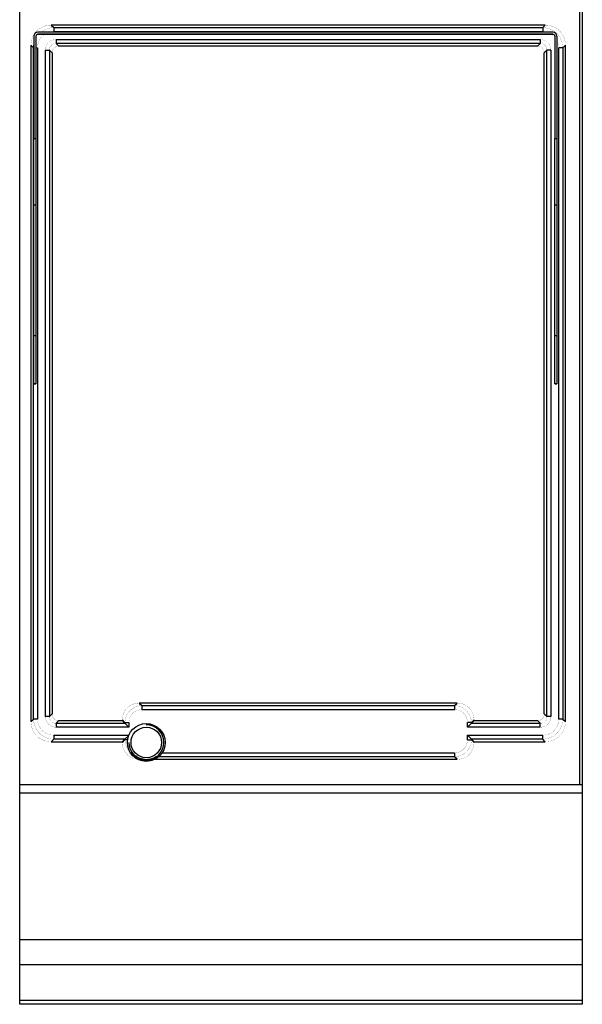
# Model space of a CAD drawing. Extents: x -2 to 400, y -925 to 131.
# Drawn here: x 0 to 400, y -925 to -225 of the extents above; entities that cross this region are included whole.
import ezdxf

# ---------------------------------------------------------------- set-up
doc = ezdxf.new("R2010")
doc.units = 0
doc.header["$LTSCALE"] = 10
doc.header["$MEASUREMENT"] = 0
doc.layers.add('Capic_2d', color=7, linetype='CONTINUOUS')

msp = doc.modelspace()

# ---------------------------------------------------------------- linework, layer by layer
at = {"layer": 'Capic_2d', "linetype": 'Continuous'}
for p, q in [((398, -218.84), (398, -768.84)), ((373.68, -228.84), (22.32, -228.84)), ((22.32, -228.84), (24.16, -230.68)), ((24.16, -230.68), (371.84, -230.68)), ((24.16, -230.68), (24.16, -233.54)), ((371.84, -230.68), (373.68, -228.84)), ((371.84, -230.68), (371.84, -233.54)), ((10, -236.84), (10, -309.49)), ((11.5, -236.84), (11.5, -309.49)), ((379, -233.84), (13, -233.84)), ((379, -235.34), (13, -235.34)), ((13, -235.34), (379, -235.34)), ((371.84, -233.54), (24.16, -233.54)), ((380.5, -236.84), (380.5, -309.49)), ((382, -236.84), (382, -309.49)), ((8, -243.15), (8, -724.02)), ((9.84, -245), (8, -243.15)), ((9.84, -245), (10, -243.05)), ((25.93, -239.13), (25.93, -241.99)), ((25.93, -239.13), (370.07, -239.13)), ((25.93, -241.99), (27.77, -243.84)), ((370.07, -241.99), (25.93, -241.99)), ((368.23, -243.84), (27.77, -243.84)), ((368.23, -243.84), (370.07, -241.99)), ((370.07, -239.13), (370.07, -241.99)), ((388, -243.15), (386.16, -245)), ((388, -724.02), (388, -243.15)), ((9.84, -722.18), (9.84, -245)), ((9.84, -245), (10, -245)), ((11.5, -245), (12.71, -245)), ((12.71, -245), (12.71, -722.18)), ((18.29, -246.77), (21.16, -246.77)), ((18.29, -720.41), (18.29, -246.77)), ((23, -248.61), (21.16, -246.77)), ((21.16, -246.77), (21.16, -720.41)), ((23, -248.61), (23, -718.56)), ((374.84, -246.77), (373, -248.61)), ((373, -718.56), (373, -248.61)), ((374.84, -720.41), (374.84, -246.77)), ((377.71, -246.77), (374.84, -246.77)), ((377.71, -246.77), (377.71, -720.41)), ((386.16, -245), (383.29, -245)), ((383.29, -722.18), (383.29, -245)), ((386.16, -245), (386.16, -722.18)), ((10, -309.49), (11.5, -309.49)), ((10, -356.93), (10, -309.49)), ((11.5, -309.49), (11.5, -356.93)), ((380.5, -309.49), (382, -309.49)), ((380.5, -356.93), (380.5, -309.49)), ((382, -309.49), (382, -356.93)), ((11.5, -356.93), (10, -356.93)), ((10, -449.65), (10, -356.93)), ((11.5, -356.93), (11.5, -449.65)), ((382, -356.93), (380.5, -356.93)), ((380.5, -449.65), (380.5, -356.93)), ((382, -356.93), (382, -449.65)), ((10, -449.65), (11.5, -449.65)), ((10, -483.84), (10, -449.65)), ((11.5, -449.65), (11.5, -483.84)), ((380.5, -449.65), (382, -449.65)), ((380.5, -483.84), (380.5, -449.65)), ((382, -449.65), (382, -483.84)), ((11.5, -483.84), (10, -483.84)), ((10, -483.84), (11.5, -483.84)), ((382, -483.84), (380.5, -483.84)), ((380.5, -483.84), (382, -483.84)), ((311.07, -710.84), (84.93, -710.84)), ((84.93, -710.84), (86.77, -712.68)), ((86.77, -712.68), (309.23, -712.68)), ((86.77, -712.68), (86.77, -715.54)), ((309.23, -712.68), (311.07, -710.84)), ((309.23, -712.68), (309.23, -715.54)), ((21.16, -720.41), (18.29, -720.41)), ((21.16, -720.41), (23, -718.56)), ((309.23, -715.54), (86.77, -715.54)), ((373, -718.56), (374.84, -720.41)), ((377.71, -720.41), (374.84, -720.41)), ((8, -724.02), (9.84, -722.18)), ((12.71, -722.18), (9.84, -722.18)), ((27.77, -723.34), (25.93, -725.18)), ((25.93, -725.18), (74.84, -725.18)), ((25.93, -725.18), (25.93, -728.04)), ((27.77, -723.34), (73, -723.34)), ((73, -722.77), (73, -723.34)), ((74.84, -724.61), (73, -722.77)), ((74.84, -725.18), (73, -723.34)), ((74.84, -725.18), (74.84, -724.61)), ((74.84, -724.61), (77.71, -724.61)), ((74.84, -725.18), (77.71, -728.04)), ((77.71, -724.61), (77.71, -728.04)), ((321.16, -724.61), (318.29, -724.61)), ((318.29, -728.04), (318.29, -724.61)), ((318.29, -728.04), (321.16, -725.18)), ((323, -722.77), (321.16, -724.61)), ((323, -723.34), (321.16, -725.18)), ((321.16, -724.61), (321.16, -725.18)), ((321.16, -725.18), (370.07, -725.18)), ((323, -723.34), (323, -722.77)), ((323, -723.34), (368.23, -723.34)), ((370.07, -725.18), (368.23, -723.34)), ((370.07, -728.04), (370.07, -725.18)), ((386.16, -722.18), (383.29, -722.18)), ((386.16, -722.18), (388, -724.02)), ((24.16, -733.63), (24.16, -736.49)), ((24.16, -733.63), (77.6, -733.63)), ((77.71, -728.04), (25.93, -728.04)), ((77.52, -733.81), (74.84, -736.49)), ((370.07, -728.04), (318.29, -728.04)), ((318.29, -733.63), (371.84, -733.63)), ((321.16, -736.49), (318.29, -733.63)), ((318.29, -737.06), (318.29, -733.63)), ((371.84, -736.49), (371.84, -733.63)), ((24.16, -736.49), (22.32, -738.34)), ((22.32, -738.34), (73, -738.34)), ((74.84, -736.49), (24.16, -736.49)), ((73, -738.34), (74.84, -736.49)), ((73, -738.91), (74.84, -737.06)), ((73, -738.34), (73, -738.91)), ((74.84, -737.06), (74.84, -736.49)), ((76.67, -737.06), (74.84, -737.06)), ((318.29, -737.06), (321.16, -737.06)), ((321.16, -736.49), (323, -738.34)), ((371.84, -736.49), (321.16, -736.49)), ((321.16, -736.49), (321.16, -737.06)), ((321.16, -737.06), (323, -738.91)), ((323, -738.91), (323, -738.34)), ((323, -738.34), (373.68, -738.34)), ((373.68, -738.34), (371.84, -736.49)), ((101.3, -746.13), (309.23, -746.13)), ((309.23, -746.13), (309.23, -748.99)), ((84.93, -750.84), (84.43, -750.83)), ((85.67, -750.09), (84.93, -750.84)), ((84.93, -750.84), (88.81, -750.84)), ((91.19, -750.84), (95.55, -750.84)), ((95.55, -750.84), (311.07, -750.84)), ((98.46, -748.99), (96.5, -748.99)), ((309.23, -748.99), (98.46, -748.99)), ((311.07, -750.84), (309.23, -748.99)), ((0, -768.84), (400, -768.84)), ((400, -774.84), (0, -774.84)), ((0, -878.84), (400, -878.84)), ((0, -896.59), (400, -896.59)), ((0, -922.09), (400, -922.09))]:
    msp.add_line(p, q, dxfattribs=at)
msp.add_lwpolyline([(0, 0), (400, 0), (400, -925), (0, -925)], close=True, dxfattribs=at)
at = {"layer": 'Capic_2d', "linetype": 'Continuous', "const_width": 0.1}
for points in [[(8, -243.15), (8.04, -242), (8.17, -240.86), (8.39, -239.74), (8.69, -238.64), (9.07, -237.58), (9.53, -236.56), (10.07, -235.58), (10.68, -234.65), (11.37, -233.77), (12.12, -232.96), (12.94, -232.2), (13.81, -231.52), (14.74, -230.9), (15.72, -230.36), (16.75, -229.9), (17.81, -229.52), (18.9, -229.22), (20.02, -229.01), (21.16, -228.88), (22.32, -228.84)], [(15.25, -233.84), (16.21, -233.13), (17.23, -232.51), (18.3, -231.98), (19.41, -231.53), (20.56, -231.17), (21.74, -230.91), (22.94, -230.75), (24.16, -230.68)], [(371.84, -230.68), (372.98, -230.74), (374.1, -230.89), (375.21, -231.11), (376.29, -231.43), (377.34, -231.82), (378.35, -232.29), (379.33, -232.83), (380.25, -233.45), (381.12, -234.14), (381.94, -234.9), (382.69, -235.71), (383.38, -236.59), (384, -237.51), (384.55, -238.48), (385.02, -239.5), (385.41, -240.55), (385.72, -241.63), (385.95, -242.73), (386.1, -243.86), (386.16, -245)], [(373.68, -228.84), (374.84, -228.88), (375.98, -229.01), (377.1, -229.22), (378.19, -229.52), (379.25, -229.9), (380.28, -230.36), (381.26, -230.9), (382.19, -231.52), (383.06, -232.2), (383.88, -232.96), (384.63, -233.77), (385.32, -234.65), (385.93, -235.58), (386.47, -236.56), (386.93, -237.58), (387.31, -238.64), (387.61, -239.74), (387.83, -240.86), (387.96, -242), (388, -243.15)], [(17.87, -235.34), (17.1, -235.88), (16.38, -236.48), (15.71, -237.14), (15.1, -237.86), (14.55, -238.63), (14.07, -239.44), (13.66, -240.3), (13.32, -241.19), (13.05, -242.11), (12.86, -243.05), (12.74, -244.02), (12.71, -245)], [(24.16, -233.54), (22.81, -233.62), (21.49, -233.84)], [(374.51, -233.84), (373.19, -233.62), (371.84, -233.54)], [(380.5, -237.37), (379.39, -236.27), (378.13, -235.34)], [(18.29, -246.77), (18.32, -246.15), (18.39, -245.54), (18.5, -244.94), (18.66, -244.36), (18.86, -243.8), (19.11, -243.25), (19.4, -242.73), (19.72, -242.23), (20.09, -241.76), (20.49, -241.33), (20.93, -240.93), (21.39, -240.56), (21.89, -240.23), (22.41, -239.95), (22.96, -239.7), (23.52, -239.5), (24.11, -239.34), (24.71, -239.22), (25.31, -239.15), (25.93, -239.13)], [(25.93, -241.99), (25.53, -241.99), (25.13, -242.02), (24.74, -242.07), (24.36, -242.16), (24, -242.28), (23.65, -242.42), (23.32, -242.59), (23, -242.79), (22.7, -243.02), (22.43, -243.27), (22.18, -243.54), (21.96, -243.84), (21.76, -244.15), (21.58, -244.49), (21.44, -244.84), (21.32, -245.2), (21.24, -245.58), (21.18, -245.97), (21.15, -246.36), (21.16, -246.77)], [(27.77, -243.84), (27.39, -243.85), (27.01, -243.89), (26.63, -243.97), (26.27, -244.06), (25.92, -244.19), (25.57, -244.35), (25.25, -244.53), (24.94, -244.73), (24.65, -244.96), (24.37, -245.21), (24.12, -245.48), (23.89, -245.77), (23.69, -246.08), (23.51, -246.41), (23.36, -246.75), (23.23, -247.11), (23.13, -247.47), (23.06, -247.84), (23.01, -248.22), (23, -248.61)], [(373, -248.61), (372.99, -248.22), (372.94, -247.84), (372.87, -247.47), (372.77, -247.11), (372.64, -246.75), (372.49, -246.41), (372.31, -246.08), (372.11, -245.77), (371.88, -245.48), (371.63, -245.21), (371.35, -244.96), (371.06, -244.73), (370.75, -244.53), (370.43, -244.35), (370.08, -244.19), (369.73, -244.06), (369.37, -243.97), (368.99, -243.89), (368.61, -243.85), (368.23, -243.84)], [(370.07, -239.13), (370.69, -239.15), (371.29, -239.22), (371.89, -239.34), (372.48, -239.5), (373.04, -239.7), (373.59, -239.95), (374.11, -240.23), (374.61, -240.56), (375.07, -240.93), (375.51, -241.33), (375.91, -241.76), (376.28, -242.23), (376.6, -242.73), (376.89, -243.25), (377.14, -243.8), (377.34, -244.36), (377.5, -244.94), (377.61, -245.54), (377.68, -246.15), (377.71, -246.77)], [(374.84, -246.77), (374.85, -246.36), (374.82, -245.97), (374.76, -245.58), (374.68, -245.2), (374.56, -244.84), (374.42, -244.49), (374.24, -244.15), (374.04, -243.84), (373.82, -243.54), (373.57, -243.27), (373.3, -243.02), (373, -242.79), (372.68, -242.59), (372.35, -242.42), (372, -242.28), (371.64, -242.16), (371.26, -242.07), (370.87, -242.02), (370.47, -241.99), (370.07, -241.99)], [(383.29, -245), (383.27, -244.28), (383.21, -243.57), (383.11, -242.87), (382.97, -242.18), (382.78, -241.51), (382.56, -240.85), (382.3, -240.2), (382, -239.58)], [(73, -722.77), (73.04, -721.81), (73.14, -720.85), (73.32, -719.92), (73.57, -719.01), (73.89, -718.12), (74.27, -717.27), (74.72, -716.46), (75.23, -715.68), (75.8, -714.95), (76.43, -714.27), (77.11, -713.64), (77.84, -713.07), (78.62, -712.56), (79.43, -712.11), (80.29, -711.72), (81.17, -711.41), (82.08, -711.16), (83.02, -710.98), (83.97, -710.87), (84.93, -710.84)], [(74.84, -724.61), (74.9, -723.67), (75.02, -722.73), (75.21, -721.81), (75.48, -720.91), (75.8, -720.04), (76.2, -719.2), (76.65, -718.39), (77.17, -717.62), (77.75, -716.89), (78.37, -716.21), (79.05, -715.58), (79.78, -715.01), (80.55, -714.49), (81.36, -714.03), (82.2, -713.64), (83.08, -713.31), (83.98, -713.05), (84.89, -712.86), (85.83, -712.73), (86.77, -712.68)], [(309.23, -712.68), (310.17, -712.73), (311.11, -712.86), (312.02, -713.05), (312.92, -713.31), (313.8, -713.64), (314.64, -714.03), (315.45, -714.49), (316.22, -715.01), (316.95, -715.58), (317.63, -716.21), (318.25, -716.89), (318.83, -717.62), (319.35, -718.39), (319.8, -719.2), (320.2, -720.04), (320.52, -720.91), (320.79, -721.81), (320.98, -722.73), (321.1, -723.67), (321.16, -724.61)], [(311.07, -710.84), (312.03, -710.87), (312.98, -710.98), (313.92, -711.16), (314.83, -711.41), (315.71, -711.72), (316.57, -712.11), (317.38, -712.56), (318.16, -713.07), (318.89, -713.64), (319.57, -714.27), (320.2, -714.95), (320.77, -715.68), (321.28, -716.46), (321.73, -717.27), (322.11, -718.12), (322.43, -719.01), (322.68, -719.92), (322.86, -720.85), (322.96, -721.81), (323, -722.77)], [(25.93, -728.04), (25.31, -728.02), (24.71, -727.95), (24.11, -727.84), (23.52, -727.68), (22.96, -727.47), (22.41, -727.23), (21.89, -726.94), (21.39, -726.61), (20.93, -726.25), (20.49, -725.85), (20.09, -725.41), (19.72, -724.94), (19.4, -724.45), (19.11, -723.92), (18.86, -723.38), (18.66, -722.81), (18.5, -722.23), (18.39, -721.63), (18.32, -721.02), (18.29, -720.41)], [(21.16, -720.41), (21.15, -720.81), (21.18, -721.21), (21.24, -721.59), (21.32, -721.97), (21.44, -722.34), (21.58, -722.69), (21.76, -723.02), (21.96, -723.34), (22.18, -723.63), (22.43, -723.9), (22.7, -724.15), (23, -724.38), (23.32, -724.58), (23.65, -724.75), (24, -724.9), (24.36, -725.01), (24.74, -725.1), (25.13, -725.16), (25.53, -725.18), (25.93, -725.18)], [(23, -718.56), (23.01, -718.95), (23.06, -719.33), (23.13, -719.7), (23.23, -720.07), (23.36, -720.42), (23.51, -720.76), (23.69, -721.09), (23.89, -721.4), (24.12, -721.69), (24.37, -721.96), (24.65, -722.21), (24.94, -722.44), (25.25, -722.65), (25.57, -722.83), (25.92, -722.98), (26.27, -723.11), (26.63, -723.21), (27.01, -723.28), (27.39, -723.32), (27.77, -723.34)], [(86.77, -715.54), (86.04, -715.57), (85.32, -715.65), (84.61, -715.79), (83.92, -715.98), (83.24, -716.22), (82.6, -716.51), (81.98, -716.85), (81.39, -717.24), (80.83, -717.67), (80.31, -718.15), (79.84, -718.67), (79.4, -719.22), (79.01, -719.81), (78.67, -720.43), (78.38, -721.08), (78.14, -721.75), (77.95, -722.45), (77.81, -723.16), (77.73, -723.88), (77.71, -724.61)], [(318.29, -724.61), (318.27, -723.88), (318.19, -723.16), (318.05, -722.45), (317.86, -721.75), (317.62, -721.08), (317.33, -720.43), (316.99, -719.81), (316.6, -719.22), (316.16, -718.67), (315.69, -718.15), (315.17, -717.67), (314.61, -717.24), (314.02, -716.85), (313.4, -716.51), (312.76, -716.22), (312.08, -715.98), (311.39, -715.79), (310.68, -715.65), (309.96, -715.57), (309.23, -715.54)], [(368.23, -723.34), (368.61, -723.32), (368.99, -723.28), (369.37, -723.21), (369.73, -723.11), (370.08, -722.98), (370.43, -722.83), (370.75, -722.65), (371.06, -722.44), (371.35, -722.21), (371.63, -721.96), (371.88, -721.69), (372.11, -721.4), (372.31, -721.09), (372.49, -720.76), (372.64, -720.42), (372.77, -720.07), (372.87, -719.7), (372.94, -719.33), (372.99, -718.95), (373, -718.56)], [(370.07, -725.18), (370.47, -725.18), (370.87, -725.16), (371.26, -725.1), (371.64, -725.01), (372, -724.9), (372.35, -724.75), (372.68, -724.58), (373, -724.38), (373.3, -724.15), (373.57, -723.9), (373.82, -723.63), (374.04, -723.34), (374.24, -723.02), (374.42, -722.69), (374.56, -722.34), (374.68, -721.97), (374.76, -721.59), (374.82, -721.21), (374.85, -720.81), (374.84, -720.41)], [(377.71, -720.41), (377.68, -721.02), (377.61, -721.63), (377.5, -722.23), (377.34, -722.81), (377.14, -723.38), (376.89, -723.92), (376.6, -724.45), (376.28, -724.94), (375.91, -725.41), (375.51, -725.85), (375.07, -726.25), (374.61, -726.61), (374.11, -726.94), (373.59, -727.23), (373.04, -727.47), (372.48, -727.68), (371.89, -727.84), (371.29, -727.95), (370.69, -728.02), (370.07, -728.04)], [(22.32, -738.34), (21.16, -738.29), (20.02, -738.16), (18.9, -737.95), (17.81, -737.65), (16.75, -737.27), (15.72, -736.81), (14.74, -736.27), (13.81, -735.66), (12.94, -734.97), (12.12, -734.22), (11.37, -733.4), (10.68, -732.52), (10.07, -731.59), (9.53, -730.61), (9.07, -729.59), (8.69, -728.53), (8.39, -727.44), (8.17, -726.31), (8.04, -725.17), (8, -724.02)], [(24.16, -736.49), (23.02, -736.43), (21.9, -736.29), (20.79, -736.06), (19.71, -735.75), (18.66, -735.35), (17.65, -734.88), (16.67, -734.34), (15.75, -733.72), (14.88, -733.03), (14.06, -732.28), (13.31, -731.46), (12.62, -730.59), (12, -729.66), (11.45, -728.69), (10.98, -727.68), (10.59, -726.62), (10.28, -725.54), (10.05, -724.44), (9.9, -723.31), (9.84, -722.18)], [(12.71, -722.18), (12.74, -723.1), (12.84, -724.01), (13.01, -724.91), (13.25, -725.79), (13.56, -726.63), (13.93, -727.45), (14.36, -728.24), (14.85, -728.98), (15.4, -729.68), (16, -730.34), (16.65, -730.94), (17.36, -731.49), (18.1, -731.98), (18.88, -732.41), (19.7, -732.78), (20.55, -733.08), (21.43, -733.32), (22.32, -733.49), (23.24, -733.6), (24.16, -733.63)], [(386.16, -722.18), (386.1, -723.31), (385.95, -724.44), (385.72, -725.54), (385.41, -726.62), (385.02, -727.68), (384.55, -728.69), (384, -729.66), (383.38, -730.59), (382.69, -731.46), (381.94, -732.28), (381.12, -733.03), (380.25, -733.72), (379.33, -734.34), (378.35, -734.88), (377.34, -735.35), (376.29, -735.75), (375.21, -736.06), (374.1, -736.29), (372.98, -736.43), (371.84, -736.49)], [(371.84, -733.63), (372.76, -733.6), (373.68, -733.49), (374.57, -733.32), (375.45, -733.08), (376.3, -732.78), (377.12, -732.41), (377.9, -731.98), (378.64, -731.49), (379.35, -730.94), (380, -730.34), (380.6, -729.68), (381.15, -728.98), (381.64, -728.24), (382.07, -727.45), (382.44, -726.63), (382.75, -725.79), (382.99, -724.91), (383.16, -724.01), (383.26, -723.1), (383.29, -722.18)], [(388, -724.02), (387.96, -725.17), (387.83, -726.31), (387.61, -727.44), (387.31, -728.53), (386.93, -729.59), (386.47, -730.61), (385.93, -731.59), (385.32, -732.52), (384.63, -733.4), (383.88, -734.22), (383.06, -734.97), (382.19, -735.66), (381.26, -736.27), (380.28, -736.81), (379.25, -737.27), (378.19, -737.65), (377.1, -737.95), (375.98, -738.16), (374.84, -738.29), (373.68, -738.34)], [(84.43, -750.83), (83.5, -750.76), (82.58, -750.62), (81.68, -750.41), (80.8, -750.14), (79.95, -749.81), (79.13, -749.41), (78.35, -748.95), (77.61, -748.43), (76.91, -747.86), (76.26, -747.23), (75.67, -746.56), (75.12, -745.84), (74.64, -745.07), (74.21, -744.27), (73.84, -743.44), (73.54, -742.57), (73.31, -741.68), (73.14, -740.77), (73.03, -739.84), (73, -738.91)], [(78.19, -745.28), (77.69, -744.72), (77.23, -744.13), (76.8, -743.51), (76.41, -742.87), (76.06, -742.2), (75.75, -741.51), (75.49, -740.8), (75.27, -740.08), (75.09, -739.34), (74.96, -738.59), (74.88, -737.83), (74.84, -737.06)], [(321.16, -737.06), (321.1, -738.01), (320.98, -738.94), (320.79, -739.86), (320.52, -740.76), (320.2, -741.63), (319.8, -742.48), (319.35, -743.29), (318.83, -744.06), (318.25, -744.78), (317.63, -745.46), (316.95, -746.09), (316.22, -746.67), (315.45, -747.18), (314.64, -747.64), (313.8, -748.03), (312.92, -748.36), (312.02, -748.62), (311.11, -748.82), (310.17, -748.94), (309.23, -748.99)], [(309.23, -746.13), (309.96, -746.1), (310.68, -746.02), (311.39, -745.89), (312.08, -745.7), (312.76, -745.46), (313.4, -745.16), (314.02, -744.82), (314.61, -744.43), (315.17, -744), (315.69, -743.52), (316.16, -743), (316.6, -742.45), (316.99, -741.86), (317.33, -741.24), (317.62, -740.59), (317.86, -739.92), (318.05, -739.23), (318.19, -738.52), (318.27, -737.79), (318.29, -737.06)], [(323, -738.91), (322.96, -739.87), (322.86, -740.82), (322.68, -741.75), (322.43, -742.66), (322.11, -743.55), (321.73, -744.4), (321.28, -745.22), (320.77, -745.99), (320.2, -746.72), (319.57, -747.4), (318.89, -748.03), (318.16, -748.6), (317.38, -749.11), (316.57, -749.56), (315.71, -749.95), (314.83, -750.27), (313.92, -750.51), (312.98, -750.69), (312.03, -750.8), (311.07, -750.84)]]:
    msp.add_lwpolyline(points, dxfattribs=at)
at = {"layer": 'Capic_2d', "linetype": 'Continuous'}
for radius in [13.45, 10.85]:
    msp.add_circle((90, -738.84), radius, dxfattribs=at)
for centre, radius, start, end in [((13, -236.84), 3, 90, 180), ((13, -236.84), 1.5, 90, 180), ((379, -236.84), 3, 0, 90), ((379, -236.84), 1.5, 0, 90), ((90, -738.84), 12.5, 179.99194, 89.99194), ((90, -738.83), 13.22, 212.18171, 245.08302), ((90, -738.84), 12.06, 229.67235, 248.98088), ((90, -738.84), 13.22, 245.08733, 294.81314), ((90, -738.84), 12.06, 248.98088, 264.35395), ((90, -738.84), 12.06, 264.35395, 275.64605), ((90, -738.84), 12.06, 275.64605, 302.60745), ((90, -738.84), 13.22, 294.81314, 309.79475)]:
    msp.add_arc(centre, radius, start, end, dxfattribs=at)

doc.saveas('drawing.dxf')
